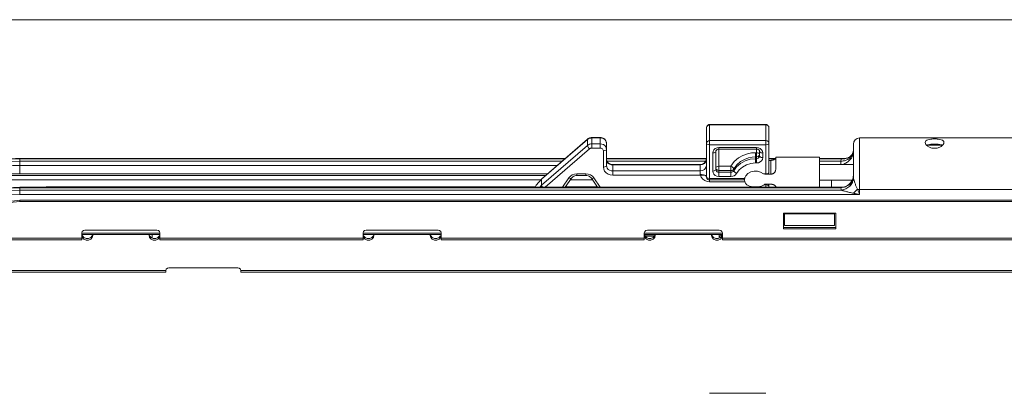
# Model space of a CAD drawing. Extents: x -2959 to 15972, y -917 to 828.
# Drawn here: x 13668 to 13767, y -402 to -365 of the extents above; entities that cross this region are included whole.
import ezdxf

# ---------------------------------------------------------------- set-up
doc = ezdxf.new("R2010")
doc.units = 0
doc.header["$LTSCALE"] = 16.335
doc.header["$MEASUREMENT"] = 0
doc.layers.get('0').update_dxf_attribs({"linetype": 'CONTINUOUS'})

msp = doc.modelspace()

# ---------------------------------------------------------------- linework, layer by layer
at = {"color": 0, "linetype": 'ByBlock', "lineweight": 15}
for p, q in [((13577.51, -364.572), (13879.276, -364.572)), ((13736.841, -380.295), (13736.841, -375.373)), ((13737.154, -380.779), (13737.154, -375.06)), ((13742.783, -375.06), (13737.154, -375.06)), ((13737.154, -375.102), (13742.783, -375.102)), ((13742.783, -379.991), (13742.783, -375.06)), ((13743.096, -379.834), (13743.096, -375.373)), ((13725.37, -376.357), (13725.37, -377.421)), ((13725.37, -376.357), (13726.209, -376.357)), ((13726.209, -377.421), (13726.209, -376.357)), ((13724.928, -376.558), (13720.341, -380.53)), ((13724.928, -377.152), (13720.341, -381.124)), ((13720.358, -380.485), (13724.944, -376.513)), ((13725.023, -376.491), (13724.928, -376.558)), ((13724.944, -376.513), (13724.928, -376.558)), ((13724.928, -377.152), (13724.928, -376.558)), ((13725.133, -376.44), (13725.023, -376.491)), ((13726.209, -376.399), (13725.37, -376.399)), ((13726.209, -376.993), (13725.37, -376.993)), ((13726.364, -376.416), (13726.209, -376.399)), ((13726.835, -376.941), (13726.818, -376.815)), ((13726.835, -379.16), (13726.835, -376.941)), ((13737.154, -376.666), (13742.783, -376.666)), ((13737.154, -377.093), (13742.783, -377.093)), ((13737.896, -377.391), (13738.092, -377.364)), ((13738.092, -380.261), (13738.092, -377.364)), ((13738.092, -377.364), (13741.845, -377.364)), ((13741.845, -378.907), (13741.845, -377.364)), ((13741.845, -377.364), (13742.049, -377.394)), ((13751.539, -380.287), (13751.539, -377.024)), ((13752.164, -382.045), (13752.164, -376.398)), ((13752.164, -376.398), (13849.73, -376.398)), ((13758.937, -377.117), (13760.401, -377.117)), ((13725.149, -377.5), (13720.713, -381.342)), ((13726.209, -377.421), (13725.37, -377.421)), ((13726.522, -379.316), (13726.522, -377.691)), ((13737.467, -379.72), (13737.467, -377.905)), ((13737.78, -379.563), (13737.78, -377.749)), ((13738.092, -377.52), (13741.845, -377.52)), ((13741.751, -378.907), (13741.751, -377.881)), ((13741.845, -377.881), (13741.751, -377.881)), ((13741.845, -378.308), (13741.751, -378.308)), ((13742.049, -377.394), (13742.221, -377.473)), ((13742.158, -378.037), (13742.116, -378.173)), ((13742.158, -377.749), (13742.158, -378.209)), ((13742.47, -377.905), (13742.47, -378.366)), ((13743.784, -379.425), (13743.784, -378.337)), ((13743.784, -378.337), (13748.162, -378.337)), ((13748.162, -381.339), (13748.162, -378.337)), ((13751.464, -378.205), (13751.539, -378.205)), ((13751.467, -377.965), (13751.471, -377.959)), ((13668.114, -380.007), (13668.114, -378.449)), ((13668.114, -378.449), (13722.709, -378.449)), ((13722.661, -378.491), (13668.114, -378.491)), ((13668.114, -378.725), (13722.39, -378.725)), ((13668.114, -379.153), (13721.897, -379.153)), ((13726.835, -378.449), (13736.841, -378.449)), ((13736.841, -378.491), (13726.835, -378.491)), ((13726.869, -378.725), (13736.764, -378.725)), ((13727.46, -379.107), (13727.297, -379.089)), ((13727.46, -380.129), (13727.46, -379.066)), ((13727.46, -379.066), (13736.216, -379.066)), ((13736.216, -379.107), (13727.46, -379.107)), ((13736.216, -380.071), (13736.216, -379.066)), ((13736.216, -379.107), (13736.455, -379.066)), ((13736.794, -378.773), (13736.841, -378.566)), ((13739.289, -379.235), (13738.092, -379.235)), ((13739.289, -380.261), (13739.289, -379.235)), ((13741.845, -378.48), (13741.751, -378.48)), ((13741.845, -378.907), (13741.751, -378.907)), ((13743.096, -378.449), (13743.757, -378.449)), ((13743.72, -378.491), (13743.096, -378.491)), ((13743.096, -378.644), (13743.283, -378.644)), ((13743.283, -378.644), (13743.283, -380.029)), ((13748.162, -378.449), (13750.703, -378.449)), ((13750.348, -378.491), (13748.162, -378.491)), ((13748.162, -378.725), (13750.288, -378.725)), ((13751.539, -379.056), (13748.162, -379.056)), ((13750.288, -379.056), (13750.288, -378.725)), ((13720.729, -380.163), (13665.672, -380.163)), ((13668.114, -380.007), (13720.91, -380.007)), ((13723.069, -380.403), (13723.218, -380.234)), ((13723.637, -380.024), (13723.881, -379.996)), ((13724.843, -380.163), (13723.809, -380.163)), ((13723.881, -379.996), (13723.881, -380.153)), ((13723.881, -379.996), (13724.771, -379.996)), ((13723.881, -380.153), (13724.771, -380.153)), ((13724.771, -379.996), (13724.771, -380.153)), ((13724.771, -379.996), (13725.014, -380.024)), ((13725.433, -380.234), (13725.583, -380.403)), ((13736.216, -379.702), (13727.46, -379.702)), ((13736.235, -380.129), (13727.46, -380.129)), ((13736.841, -380.295), (13736.883, -380.373)), ((13737.822, -379.527), (13737.78, -379.391)), ((13739.289, -379.662), (13738.092, -379.662)), ((13739.289, -379.834), (13738.092, -379.834)), ((13739.289, -380.261), (13738.092, -380.261)), ((13739.572, -379.679), (13739.572, -379.507)), ((13742.783, -379.991), (13742.542, -379.991)), ((13742.68, -379.991), (13742.68, -380.029)), ((13742.68, -380.029), (13743.283, -380.029)), ((13720.294, -380.591), (13665.672, -380.591)), ((13670.361, -381.342), (13670.747, -381.295)), ((13719.717, -381.295), (13670.747, -381.295)), ((13707.791, -381.295), (13707.791, -381.342)), ((13708.354, -381.295), (13708.354, -381.342)), ((13719.695, -381.342), (13719.796, -381.131)), ((13719.796, -381.131), (13720.341, -380.515)), ((13720.163, -381.342), (13720.341, -381.14)), ((13720.341, -381.14), (13720.198, -381.342)), ((13720.21, -380.698), (13720.341, -380.53)), ((13720.274, -381.21), (13720.341, -381.124)), ((13720.358, -380.485), (13720.341, -380.53)), ((13720.341, -381.14), (13720.341, -380.515)), ((13720.371, -381.228), (13720.341, -381.124)), ((13720.443, -381.342), (13720.371, -381.228)), ((13722.443, -381.342), (13723.069, -380.403)), ((13722.714, -381.342), (13723.329, -380.42)), ((13725.906, -381.295), (13722.746, -381.295)), ((13725.437, -380.591), (13723.215, -380.591)), ((13723.345, -381.295), (13723.29, -381.342)), ((13725.323, -380.42), (13725.938, -381.342)), ((13725.583, -380.403), (13726.209, -381.342)), ((13737.154, -380.451), (13740.637, -380.451)), ((13737.154, -380.607), (13740.595, -380.607)), ((13737.154, -380.779), (13740.685, -380.779)), ((13740.657, -380.588), (13740.657, -380.413)), ((13742.68, -381.031), (13742.783, -381.083)), ((13742.68, -381.031), (13743.283, -381.031)), ((13742.783, -381.342), (13742.783, -381.083)), ((13743.096, -381.342), (13743.096, -381.031)), ((13743.784, -381.339), (13743.784, -381.294)), ((13751.424, -380.62), (13748.162, -380.62)), ((13749.35, -381.342), (13749.35, -380.62)), ((13668.114, -382.045), (13668.114, -381.342)), ((13668.114, -381.342), (13750.288, -381.342)), ((13668.114, -381.384), (13750.288, -381.384)), ((13750.348, -381.618), (13668.114, -381.618)), ((13752.164, -382.045), (13668.114, -382.045)), ((13743.784, -381.339), (13748.162, -381.339)), ((13750.288, -381.342), (13750.288, -381.384)), ((13752.164, -381.558), (13845.665, -381.558)), ((13668.114, -382.641), (13668.114, -382.749)), ((13843.637, -382.641), (13668.114, -382.641)), ((13843.637, -382.749), (13668.114, -382.749)), ((13744.534, -385.512), (13744.534, -383.941)), ((13744.534, -383.941), (13749.788, -383.941)), ((13744.659, -385.177), (13744.659, -383.941)), ((13744.659, -383.995), (13749.663, -383.995)), ((13749.663, -385.177), (13749.663, -383.941)), ((13749.788, -383.941), (13749.788, -385.512)), ((13744.659, -385.177), (13749.663, -385.177)), ((13674.331, -386.589), (13674.331, -385.891)), ((13674.331, -385.935), (13682.148, -385.935)), ((13674.331, -386.05), (13682.148, -386.05)), ((13674.331, -386.156), (13674.385, -386.362)), ((13681.836, -385.62), (13674.643, -385.62)), ((13675.371, -386.362), (13675.425, -386.156)), ((13675.425, -386.156), (13675.425, -386.05)), ((13681.054, -386.05), (13681.054, -386.156)), ((13681.054, -386.156), (13681.108, -386.362)), ((13681.067, -386.05), (13681.108, -386.205)), ((13681.108, -386.205), (13681.26, -386.37)), ((13681.367, -386.415), (13681.367, -386.05)), ((13681.992, -385.656), (13681.836, -385.62)), ((13681.942, -386.37), (13682.094, -386.205)), ((13682.148, -386.589), (13682.148, -385.891)), ((13702.475, -386.589), (13702.475, -385.891)), ((13702.475, -385.935), (13710.292, -385.935)), ((13702.475, -386.05), (13710.292, -386.05)), ((13702.475, -386.156), (13702.529, -386.362)), ((13709.98, -385.62), (13702.787, -385.62)), ((13703.515, -386.362), (13703.569, -386.156)), ((13703.569, -386.156), (13703.569, -386.05)), ((13709.198, -386.05), (13709.198, -386.156)), ((13709.198, -386.156), (13709.252, -386.362)), ((13709.211, -386.05), (13709.252, -386.205)), ((13710.136, -385.656), (13709.98, -385.62)), ((13710.086, -386.37), (13710.238, -386.205)), ((13710.292, -386.589), (13710.292, -385.891)), ((13730.619, -386.589), (13730.619, -385.891)), ((13730.619, -385.935), (13738.436, -385.935)), ((13730.619, -386.05), (13738.436, -386.05)), ((13730.619, -386.156), (13730.673, -386.362)), ((13730.641, -386.087), (13731.69, -386.087)), ((13730.708, -386.243), (13731.624, -386.243)), ((13738.124, -385.62), (13730.931, -385.62)), ((13731.659, -386.362), (13731.713, -386.156)), ((13731.713, -386.156), (13731.713, -386.05)), ((13737.342, -386.05), (13737.342, -386.156)), ((13737.342, -386.156), (13737.396, -386.362)), ((13737.355, -386.05), (13737.396, -386.205)), ((13738.112, -386.085), (13738.112, -386.085)), ((13738.112, -386.384), (13738.112, -386.085)), ((13738.114, -386.087), (13738.112, -386.085)), ((13738.112, -386.383), (13738.159, -386.241)), ((13738.28, -385.656), (13738.124, -385.62)), ((13738.159, -386.241), (13738.272, -386.147)), ((13738.23, -386.37), (13738.382, -386.205)), ((13738.272, -386.147), (13738.405, -386.117)), ((13738.436, -386.589), (13738.436, -385.891)), ((13749.788, -385.355), (13744.534, -385.355)), ((13749.788, -385.512), (13744.534, -385.512)), ((13674.331, -386.432), (13656.475, -386.432)), ((13674.331, -386.589), (13656.475, -386.589)), ((13674.385, -386.362), (13674.537, -386.527)), ((13674.537, -386.37), (13674.756, -386.462)), ((13674.756, -386.462), (13675, -386.462)), ((13681.108, -386.362), (13681.26, -386.527)), ((13681.26, -386.37), (13681.479, -386.462)), ((13681.479, -386.462), (13681.723, -386.462)), ((13681.723, -386.462), (13681.942, -386.37)), ((13681.942, -386.527), (13682.094, -386.362)), ((13682.094, -386.362), (13682.119, -386.268)), ((13702.475, -386.432), (13682.148, -386.432)), ((13702.475, -386.589), (13682.148, -386.589)), ((13702.529, -386.362), (13702.681, -386.527)), ((13702.681, -386.37), (13702.9, -386.462)), ((13702.9, -386.462), (13703.144, -386.462)), ((13709.623, -386.462), (13709.867, -386.462)), ((13709.867, -386.462), (13710.086, -386.37)), ((13710.086, -386.527), (13710.238, -386.362)), ((13710.238, -386.362), (13710.263, -386.268)), ((13730.619, -386.432), (13710.292, -386.432)), ((13730.619, -386.589), (13710.292, -386.589)), ((13730.673, -386.362), (13730.825, -386.527)), ((13730.825, -386.37), (13731.044, -386.462)), ((13731.044, -386.462), (13731.288, -386.462)), ((13737.767, -386.462), (13738.011, -386.462)), ((13738.011, -386.462), (13738.23, -386.37)), ((13738.23, -386.527), (13738.382, -386.362)), ((13738.382, -386.362), (13738.407, -386.268)), ((13849.605, -386.432), (13738.436, -386.432)), ((13849.605, -386.589), (13738.436, -386.589)), ((13682.743, -389.677), (13656.475, -389.677)), ((13682.743, -389.833), (13656.475, -389.833)), ((13682.785, -389.541), (13682.743, -389.677)), ((13682.743, -389.833), (13682.743, -389.677)), ((13689.935, -389.406), (13683.055, -389.406)), ((13690.091, -389.442), (13689.935, -389.406)), ((13690.206, -389.541), (13690.091, -389.442)), ((13690.248, -389.677), (13690.206, -389.541)), ((13690.248, -389.833), (13690.248, -389.677)), ((13849.605, -389.677), (13690.248, -389.677)), ((13849.605, -389.833), (13690.248, -389.833)), ((13742.783, -401.95), (13737.154, -401.95))]:
    msp.add_line(p, q, dxfattribs=at)
for points in [[(13736.933, -375.181), (13736.865, -375.269), (13736.841, -375.373)], [(13737.154, -375.102), (13737.035, -375.123), (13736.933, -375.181)], [(13742.783, -375.102), (13742.903, -375.123), (13743.004, -375.181), (13743.072, -375.269), (13743.096, -375.373)], [(13725.37, -376.993), (13725.253, -377.003), (13725.133, -377.034), (13725.023, -377.085), (13724.928, -377.152)], [(13725.149, -377.5), (13725.039, -377.383), (13724.958, -377.256), (13724.928, -377.152)], [(13725.37, -376.399), (13725.253, -376.409), (13725.133, -376.44)], [(13726.657, -377.157), (13726.52, -377.065), (13726.364, -377.01), (13726.209, -376.993)], [(13726.818, -376.815), (13726.759, -376.683), (13726.657, -376.563), (13726.52, -376.471), (13726.364, -376.416)], [(13726.835, -377.535), (13726.818, -377.409), (13726.759, -377.277), (13726.657, -377.157)], [(13737.154, -376.666), (13737.035, -376.686), (13736.933, -376.745), (13736.865, -376.833), (13736.841, -376.937)], [(13737.154, -377.093), (13736.998, -377.072), (13736.883, -377.015), (13736.841, -376.937)], [(13742.783, -376.666), (13742.903, -376.686), (13743.004, -376.745), (13743.072, -376.833), (13743.096, -376.937)], [(13743.096, -376.937), (13743.054, -377.015), (13742.939, -377.072), (13742.783, -377.093)], [(13725.37, -377.421), (13725.311, -377.425), (13725.252, -377.441), (13725.196, -377.466), (13725.149, -377.5)], [(13726.522, -377.691), (13726.513, -377.628), (13726.484, -377.562), (13726.433, -377.502), (13726.365, -377.456), (13726.287, -377.429), (13726.209, -377.421)], [(13726.522, -377.691), (13726.678, -377.671), (13726.793, -377.613), (13726.835, -377.535)], [(13737.467, -377.905), (13737.501, -377.728), (13737.593, -377.579)], [(13737.467, -377.905), (13737.623, -377.884), (13737.738, -377.827), (13737.78, -377.749)], [(13737.593, -377.579), (13737.727, -377.465), (13737.896, -377.391)], [(13741.751, -377.881), (13741.364, -377.905), (13740.938, -377.989), (13740.487, -378.151), (13740.036, -378.408), (13739.621, -378.771), (13739.289, -379.235)], [(13741.751, -378.308), (13741.408, -378.329), (13741.032, -378.403), (13740.633, -378.547), (13740.233, -378.775), (13739.866, -379.096), (13739.572, -379.507)], [(13741.845, -377.881), (13741.963, -377.893), (13742.065, -377.926), (13742.134, -377.977), (13742.158, -378.037)], [(13742.116, -378.173), (13742.001, -378.272), (13741.845, -378.308)], [(13742.158, -378.209), (13742.14, -378.298), (13742.094, -378.373), (13742.027, -378.429), (13741.943, -378.467), (13741.845, -378.48)], [(13742.47, -377.905), (13742.314, -377.884), (13742.199, -377.827), (13742.158, -377.749)], [(13742.47, -378.366), (13742.314, -378.345), (13742.199, -378.288), (13742.158, -378.209)], [(13742.221, -377.473), (13742.353, -377.589), (13742.439, -377.735), (13742.47, -377.905)], [(13665.663, -379.159), (13666.455, -378.92), (13667.277, -378.774), (13668.114, -378.725)], [(13668.114, -378.491), (13667.277, -378.54), (13666.455, -378.685)], [(13726.522, -379.316), (13726.678, -379.295), (13726.793, -379.238), (13726.835, -379.16)], [(13727.46, -380.129), (13727.215, -380.101), (13726.989, -380.019), (13726.797, -379.891), (13726.649, -379.724), (13726.554, -379.528), (13726.522, -379.316)], [(13727.018, -378.949), (13726.919, -378.838), (13726.856, -378.707), (13726.835, -378.566)], [(13727.46, -379.702), (13727.297, -379.683), (13727.147, -379.629), (13727.018, -379.543), (13726.919, -379.432), (13726.856, -379.301), (13726.835, -379.16)], [(13727.297, -379.089), (13727.147, -379.035), (13727.018, -378.949)], [(13736.216, -379.702), (13736.455, -379.66), (13736.658, -379.543), (13736.794, -379.367), (13736.841, -379.16)], [(13736.455, -379.066), (13736.658, -378.949), (13736.794, -378.773)], [(13738.092, -379.235), (13737.973, -379.247), (13737.871, -379.281), (13737.803, -379.332), (13737.78, -379.391)], [(13739.289, -379.235), (13739.397, -379.291), (13739.489, -379.362), (13739.55, -379.438), (13739.572, -379.507)], [(13741.751, -378.48), (13741.211, -378.533), (13740.699, -378.69), (13740.238, -378.943), (13739.857, -379.278), (13739.572, -379.679)], [(13741.751, -378.907), (13741.283, -378.953), (13740.836, -379.089), (13740.434, -379.31), (13740.102, -379.603), (13739.855, -379.95)], [(13742.47, -378.366), (13742.436, -378.543), (13742.344, -378.692), (13742.21, -378.806), (13742.041, -378.88), (13741.845, -378.907)], [(13723.218, -380.234), (13723.412, -380.105), (13723.637, -380.024)], [(13725.014, -380.024), (13725.239, -380.105), (13725.433, -380.234)], [(13736.235, -380.129), (13736.321, -380.339), (13736.468, -380.52), (13736.665, -380.659), (13736.899, -380.748), (13737.154, -380.779)], [(13737.467, -379.72), (13737.623, -379.699), (13737.738, -379.642), (13737.78, -379.563)], [(13738.092, -380.261), (13737.888, -380.232), (13737.716, -380.152), (13737.584, -380.036), (13737.498, -379.89), (13737.467, -379.72)], [(13738.092, -379.834), (13737.99, -379.819), (13737.904, -379.78), (13737.838, -379.721), (13737.795, -379.648), (13737.78, -379.563)], [(13738.092, -379.662), (13737.936, -379.626), (13737.822, -379.527)], [(13739.572, -379.507), (13739.503, -379.589), (13739.404, -379.643), (13739.289, -379.662)], [(13739.572, -379.679), (13739.523, -379.743), (13739.456, -379.792), (13739.376, -379.823), (13739.289, -379.834)], [(13739.855, -379.95), (13739.758, -380.078), (13739.624, -380.177), (13739.464, -380.24), (13739.289, -380.261)], [(13739.855, -379.95), (13739.713, -379.872), (13739.61, -379.772), (13739.572, -379.679)], [(13742.542, -379.991), (13742.264, -379.824), (13741.943, -379.734), (13741.605, -379.728), (13741.28, -379.807), (13740.995, -379.963), (13740.775, -380.184), (13740.637, -380.451)], [(13743.096, -379.834), (13743.072, -379.894), (13743.004, -379.945), (13742.902, -379.979), (13742.783, -379.991)], [(13723.069, -380.403), (13723.204, -380.449), (13723.303, -380.442), (13723.329, -380.42)], [(13725.583, -380.403), (13725.448, -380.449), (13725.349, -380.442), (13725.323, -380.42)], [(13736.883, -380.373), (13736.998, -380.43), (13737.154, -380.451)], [(13665.663, -381.817), (13666.455, -381.578), (13667.277, -381.432), (13668.114, -381.384)], [(13668.114, -382.045), (13667.319, -382.091), (13666.536, -382.23), (13665.785, -382.457)], [(13668.114, -381.618), (13667.277, -381.667), (13666.455, -381.812)], [(13751.958, -381.54), (13752.06, -381.553), (13752.164, -381.558)], [(13663.559, -384.665), (13665.552, -383.343), (13666.788, -382.9), (13668.114, -382.749)], [(13668.114, -382.641), (13666.756, -382.796), (13665.49, -383.249)], [(13674.643, -385.62), (13674.487, -385.656), (13674.373, -385.755), (13674.331, -385.891)], [(13674.344, -386.05), (13674.385, -386.205), (13674.537, -386.37)], [(13675, -386.462), (13675.219, -386.37), (13675.371, -386.205), (13675.387, -386.146)], [(13682.148, -385.891), (13682.107, -385.755), (13681.992, -385.656)], [(13702.787, -385.62), (13702.631, -385.656), (13702.517, -385.755), (13702.475, -385.891)], [(13702.488, -386.05), (13702.529, -386.205), (13702.681, -386.37)], [(13703.144, -386.462), (13703.363, -386.37), (13703.515, -386.205), (13703.531, -386.146)], [(13709.252, -386.205), (13709.404, -386.37), (13709.623, -386.462)], [(13710.292, -385.891), (13710.251, -385.755), (13710.136, -385.656)], [(13730.931, -385.62), (13730.775, -385.656), (13730.66, -385.755), (13730.619, -385.891)], [(13730.632, -386.05), (13730.673, -386.205), (13730.825, -386.37)], [(13731.288, -386.462), (13731.507, -386.37), (13731.659, -386.205), (13731.675, -386.146)], [(13737.396, -386.205), (13737.548, -386.37), (13737.767, -386.462)], [(13738.436, -385.891), (13738.394, -385.755), (13738.28, -385.656)], [(13674.537, -386.527), (13674.756, -386.618), (13675, -386.618), (13675.219, -386.527), (13675.371, -386.362)], [(13681.26, -386.527), (13681.479, -386.618), (13681.723, -386.618), (13681.942, -386.527)], [(13702.681, -386.527), (13702.9, -386.618), (13703.144, -386.618), (13703.363, -386.527), (13703.515, -386.362)], [(13709.252, -386.362), (13709.404, -386.527), (13709.623, -386.618), (13709.867, -386.618), (13710.086, -386.527)], [(13730.825, -386.527), (13731.044, -386.618), (13731.288, -386.618), (13731.507, -386.527), (13731.659, -386.362)], [(13737.396, -386.362), (13737.548, -386.527), (13737.767, -386.618), (13738.011, -386.618), (13738.23, -386.527)], [(13683.055, -389.406), (13682.899, -389.442), (13682.785, -389.541)]]:
    msp.add_lwpolyline(points, dxfattribs=at)
for centre, radius, start, end in [((13752.164, -377.023), 0.625, 90, 180), ((13736.216, -378.44), 0.625, 270, 359.99896), ((13750.288, -380.091), 1.251, 270, 312.50263)]:
    msp.add_arc(centre, radius, start, end, dxfattribs=at)
for points in [[(13736.841, -375.373), (13736.865, -375.253), (13736.935, -375.15)], [(13736.935, -375.15), (13737.032, -375.085), (13737.132, -375.061), (13737.154, -375.06)], [(13743.096, -375.373), (13743.07, -375.248), (13742.993, -375.142), (13742.876, -375.074), (13742.783, -375.06)], [(13725.215, -376.376), (13725.07, -376.429)], [(13725.37, -376.357), (13725.215, -376.376)], [(13726.405, -376.387), (13726.209, -376.357)], [(13726.835, -376.941), (13726.806, -376.764), (13726.719, -376.602), (13726.581, -376.471), (13726.405, -376.387)], [(13725.07, -376.429), (13724.944, -376.513)], [(13760.607, -376.859), (13760.536, -376.696), (13760.331, -376.583), (13760.028, -376.522), (13759.67, -376.503), (13759.31, -376.522), (13759.007, -376.583), (13758.803, -376.696), (13758.731, -376.859)], [(13758.884, -377.15), (13758.803, -377.055), (13758.731, -376.859)], [(13759.007, -377.247), (13758.884, -377.15)], [(13758.886, -377.126), (13759.008, -377.081)], [(13760.331, -377.247), (13760.028, -377.388), (13759.67, -377.441), (13759.31, -377.388), (13759.007, -377.247)], [(13759.008, -377.081), (13759.31, -377.029), (13759.669, -377.013), (13760.028, -377.029), (13760.331, -377.081)], [(13760.331, -377.081), (13760.452, -377.126)], [(13760.455, -377.15), (13760.331, -377.247)], [(13760.607, -376.859), (13760.536, -377.054), (13760.455, -377.15)], [(13737.78, -377.749), (13737.802, -377.666), (13737.869, -377.591)], [(13737.869, -377.591), (13737.971, -377.539), (13738.092, -377.52)], [(13741.845, -377.52), (13741.967, -377.539), (13742.068, -377.591), (13742.135, -377.666)], [(13742.135, -377.666), (13742.158, -377.749)], [(13751.183, -378.291), (13750.939, -378.411), (13750.72, -378.449), (13750.701, -378.449)], [(13750.791, -378.471), (13751.173, -378.304), (13751.375, -378.111)], [(13751.026, -378.757), (13751.291, -378.5), (13751.464, -378.205)], [(13751.173, -378.418), (13751.444, -378.07)], [(13751.381, -378.102), (13751.183, -378.291)], [(13751.375, -378.111), (13751.441, -378.013)], [(13751.395, -378.083), (13751.381, -378.102)], [(13751.467, -377.965), (13751.395, -378.083)], [(13751.441, -378.013), (13751.467, -377.965)], [(13751.444, -378.07), (13751.484, -377.971)], [(13751.519, -378.048), (13751.464, -378.205)], [(13751.491, -377.912), (13751.47, -377.959)], [(13751.484, -377.971), (13751.5, -377.923)], [(13751.503, -377.878), (13751.491, -377.912)], [(13751.5, -377.923), (13751.539, -377.656)], [(13751.539, -377.656), (13751.511, -377.852), (13751.503, -377.878)], [(13751.539, -377.93), (13751.519, -378.048)], [(13668.114, -378.449), (13667.282, -378.498), (13666.465, -378.642), (13665.677, -378.88)], [(13665.794, -379.388), (13666.16, -379.326), (13666.573, -379.263), (13667.035, -379.208), (13667.548, -379.168), (13668.114, -379.153)], [(13726.835, -378.566), (13726.869, -378.728), (13726.962, -378.866), (13727.099, -378.973), (13727.27, -379.042)], [(13727.27, -379.042), (13727.46, -379.066)], [(13743.283, -378.644), (13743.355, -378.641), (13743.425, -378.631), (13743.491, -378.615), (13743.552, -378.594), (13743.607, -378.569), (13743.657, -378.54), (13743.699, -378.51), (13743.73, -378.481), (13743.754, -378.454), (13743.771, -378.427), (13743.781, -378.402), (13743.784, -378.382)], [(13750.288, -378.725), (13750.767, -378.648), (13751.173, -378.418)], [(13750.288, -378.725), (13750.305, -378.607), (13750.348, -378.491)], [(13750.348, -378.491), (13750.422, -378.47), (13750.522, -378.456), (13750.651, -378.449), (13750.701, -378.449)], [(13750.348, -378.491), (13750.791, -378.471)], [(13750.499, -379.06), (13750.686, -378.969), (13751.026, -378.757)], [(13665.672, -379.94), (13666.088, -379.976), (13666.538, -379.996), (13667.023, -380.004), (13667.546, -380.007), (13668.114, -380.007)], [(13723.329, -380.42), (13723.469, -380.278), (13723.66, -380.185), (13723.881, -380.153)], [(13724.771, -380.153), (13724.991, -380.185), (13725.183, -380.278), (13725.323, -380.42)], [(13736.216, -380.071), (13736.221, -380.101), (13736.235, -380.129)], [(13736.216, -380.071), (13736.455, -380.087), (13736.658, -380.129), (13736.794, -380.194), (13736.841, -380.27)], [(13736.235, -380.129), (13736.424, -380.111), (13736.595, -380.125), (13736.731, -380.17), (13736.818, -380.242), (13736.835, -380.273)], [(13736.835, -380.273), (13736.843, -380.298)], [(13737.154, -380.607), (13737.034, -380.583), (13736.933, -380.516), (13736.865, -380.414), (13736.841, -380.295)], [(13742.656, -379.989), (13742.68, -380.029)], [(13743.784, -379.425), (13743.781, -379.498), (13743.771, -379.574), (13743.754, -379.648), (13743.73, -379.715), (13743.7, -379.779), (13743.658, -379.842), (13743.608, -379.898), (13743.552, -379.944), (13743.491, -379.98), (13743.424, -380.007), (13743.355, -380.024), (13743.283, -380.029)], [(13751.498, -380.559), (13751.539, -380.287)], [(13751.539, -380.131), (13751.519, -380.361)], [(13751.539, -380.286), (13751.544, -380.381)], [(13720.358, -380.485), (13720.325, -380.516)], [(13723.277, -381.341), (13723.283, -381.333), (13723.321, -381.29)], [(13724.97, -381.289), (13725.01, -381.336), (13725.014, -381.341)], [(13740.637, -380.451), (13740.61, -380.542), (13740.598, -380.597), (13740.594, -380.605), (13740.594, -380.565), (13740.583, -380.593)], [(13740.594, -380.605), (13740.594, -380.565), (13740.583, -380.593)], [(13740.624, -380.522), (13740.652, -380.591)], [(13740.657, -380.588), (13740.669, -380.44), (13740.691, -380.341)], [(13742.68, -381.031), (13742.565, -381.127), (13742.419, -381.201), (13742.253, -381.252), (13742.088, -381.28), (13741.932, -381.294), (13741.784, -381.299), (13741.638, -381.297), (13741.486, -381.288), (13741.325, -381.267), (13741.158, -381.227), (13741.001, -381.164), (13740.87, -381.077), (13740.773, -380.973), (13740.707, -380.854), (13740.669, -380.726), (13740.657, -380.588)], [(13742.783, -381.083), (13742.907, -381.132), (13743.009, -381.147), (13743.074, -381.129), (13743.096, -381.083)], [(13743.283, -381.031), (13743.354, -381.035), (13743.423, -381.044), (13743.489, -381.06), (13743.55, -381.081), (13743.604, -381.105), (13743.654, -381.133), (13743.696, -381.163), (13743.728, -381.192), (13743.752, -381.22), (13743.77, -381.248), (13743.781, -381.273), (13743.784, -381.294)], [(13750.288, -381.384), (13750.767, -381.296)], [(13750.348, -381.618), (13750.791, -381.489), (13751.173, -381.228), (13751.441, -380.871)], [(13750.767, -381.296), (13751.173, -381.057)], [(13751.134, -381.012), (13751.291, -380.845)], [(13751.173, -381.057), (13751.444, -380.702)], [(13751.291, -380.845), (13751.464, -380.55)], [(13751.441, -380.871), (13751.544, -380.572)], [(13751.444, -380.702), (13751.498, -380.559)], [(13751.498, -380.451), (13751.464, -380.55)], [(13751.519, -380.361), (13751.498, -380.451)], [(13751.544, -380.381), (13751.559, -380.468)], [(13751.544, -380.572), (13751.559, -380.468)], [(13751.559, -380.468), (13751.583, -380.562), (13751.617, -380.676), (13751.66, -380.81), (13751.711, -380.958), (13751.769, -381.112), (13751.831, -381.264), (13751.894, -381.408), (13751.958, -381.54)], [(13668.114, -381.342), (13667.282, -381.39), (13666.498, -381.527)], [(13750.288, -381.384), (13750.305, -381.502)], [(13750.305, -381.502), (13750.348, -381.618)], [(13750.348, -381.618), (13750.422, -381.646), (13750.522, -381.679), (13750.651, -381.718), (13750.806, -381.762), (13750.979, -381.808), (13751.163, -381.854), (13751.353, -381.898), (13751.546, -381.937)], [(13751.546, -381.937), (13751.688, -381.795), (13751.827, -381.661), (13751.958, -381.54)], [(13751.546, -381.937), (13751.867, -381.996), (13752.164, -382.045)], [(13751.958, -381.54), (13752.065, -381.806), (13752.164, -382.045)], [(13738.109, -386.05), (13738.112, -386.085)], [(13738.114, -386.05), (13738.114, -386.087)], [(13738.2, -386.05), (13738.174, -386.066), (13738.149, -386.081), (13738.132, -386.089), (13738.122, -386.09), (13738.114, -386.087)], [(13738.114, -386.418), (13738.113, -386.413), (13738.112, -386.383)]]:
    msp.add_spline(points, degree=3, dxfattribs=at)

doc.saveas('drawing.dxf')
